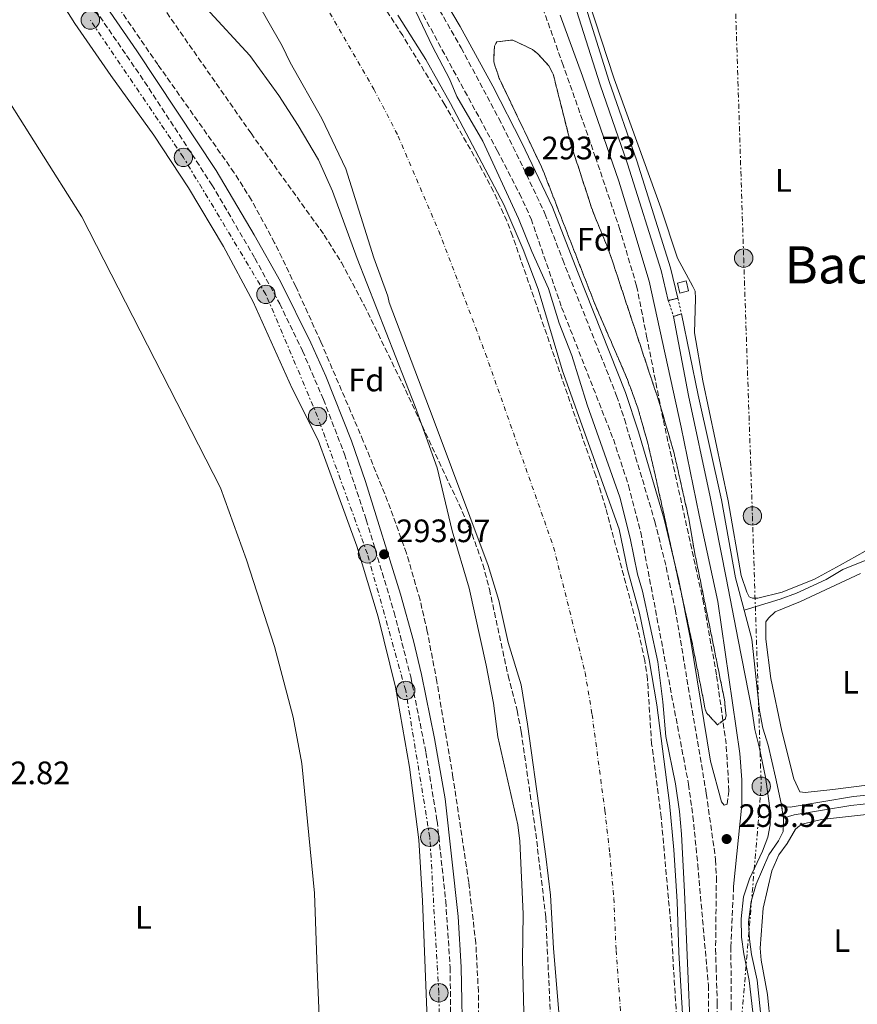
# Model space of a CAD drawing. Units: metres. Extents: x 597702 to 601179, y 4694417 to 4696778.
# Drawn here: x 599144 to 599403, y 4694737 to 4695042 of the extents above; entities that cross this region are included whole.
import ezdxf
from ezdxf.enums import TextEntityAlignment as Align

# ---------------------------------------------------------------- set-up
doc = ezdxf.new("R2010")
doc.units = ezdxf.units.M
doc.header["$MEASUREMENT"] = 0
for name, pattern in [('DGN Style 1', [1.045693079995523, 0.001739921930109024, -1.043953158065414]), ('DGN Style 2', [1.7399219301090239, 1.043953158065414, -0.6959687720436097]), ('DGN Style 3', [2.435890702152634, 1.739921930109024, -0.6959687720436097]), ('DGN Style 4', [2.7856150101045474, 1.391937544087219, -0.6959687720436097, 0.001739921930109024, -0.6959687720436097]), ('DGN Style 5', [1.217945351076317, 0.5219765790327072, -0.6959687720436097]), ('DGN Style 7', [3.4798438602180486, 1.565929737098122, -0.6959687720436097, 0.5219765790327072, -0.6959687720436097])]:
    doc.linetypes.add(name, pattern=pattern)
for name, color, linetype, lineweight in [('Acequia sin especificar', 4, 'Continuous', 0), ('Camino', 7, 'DGN Style 3', 0), ('Canal sin especificar', 4, 'Continuous', 13), ('Canal sin especificar no visto', 4, 'DGN Style 1', 13), ('Caseta-cabaña', 1, 'Continuous', 0), ('Cauce permanente', 151, 'Continuous', 13), ('Cauce permanente (área)', 142, 'Continuous', 13), ('Charca', 142, 'Continuous', 0), ('Cierre de canal-acequia', 4, 'DGN Style 5', 13), ('Cota de punto acotado terreno', 7, 'Continuous', 0), ('Curva de nivel directora no vista', 30, 'DGN Style 5', 30), ('Curva de nivel intermedia', 30, 'Continuous', 0), ('Eje cauce permanente (área)', 70, 'DGN Style 4', 0), ('Etiqueta de uso rústico', 92, 'Continuous', 0), ('Etiqueta de zona arbolada', 92, 'Continuous', 0), ('Línea de cambio de uso (parcela vista)', 92, 'Continuous', 0), ('Línea eléctrica', 6, 'DGN Style 7', 0), ('Margen derecho', 7, 'Continuous', 0), ('Pontón-alcantarilla (pasos de agua)', 1, 'DGN Style 2', 0), ('Poste tendido eléctrico', 7, 'Continuous', 0), ('Punto acotado terreno (símbolo)', 7, 'Continuous', 0), ('Texto de Área (paraje) menor', 7, 'Continuous', 0), ('Zona arbolada', 92, 'DGN Style 3', 0)]:
    doc.layers.add(name, color=color, linetype=linetype, lineweight=lineweight)
doc.styles.add('Style-Arial', font='arial.ttf')

# ---------------------------------------------------------------- blocks, each defined once
blk = doc.blocks.new('5PATER')
at = {"layer": 'Charca', "linetype": 'Continuous', "lineweight": 0}
h = blk.add_hatch(color=51, dxfattribs=at)
edge = h.paths.add_edge_path()
edge.add_ellipse((0, 0), major_axis=(-0.1095731443231308, -0.1110710700762829), ratio=0.9994222409660317, start_angle=0, end_angle=360)
blk = doc.blocks.new('5PELE')
at = {"layer": 'Curva de nivel directora no vista', "linetype": 'Continuous', "lineweight": 0}
h = blk.add_hatch(color=9, dxfattribs=at)
edge = h.paths.add_edge_path()
edge.add_arc((-2.000000476837158e-05, 0), 0.2850000000000001, 0, 360)
at = {"layer": 'Curva de nivel directora no vista', "color": 252, "linetype": 'Continuous', "lineweight": 0}
blk.add_circle((-2.000000476837158e-05, 0), 0.2850000000000001, dxfattribs=at)

msp = doc.modelspace()

# ---------------------------------------------------------------- linework, layer by layer
at = {"layer": 'Acequia sin especificar', "color": 4, "linetype": 'Continuous', "lineweight": 0}
msp.add_polyline3d([(599368.4100000003, 4694859.220000001, 293.7299999999959), (599379.5499999998, 4694862.57, 293.7299999999959), (599384.5800000001, 4694864.470000001, 293.7299999999959), (599393.79, 4694868.710000001, 293.7299999999959), (599398.9699999997, 4694871.76, 293.7299999999959), (599406.3300000001, 4694874.710000001, 293.5200000000041), (599412.75, 4694879.57, 293.7299999999959), (599420.2800000003, 4694885.980000001, 293.7299999999959), (599421.5700000003, 4694886.609999999, 293.7299999999959), (599424.6699999999, 4694887.039999999, 293.7299999999959), (599428.3700000001, 4694888.27, 293.7299999999959), (599434.3899999997, 4694892.810000001, 293.5200000000041), (599437.4199999999, 4694894.560000001, 293.5200000000041), (599442.1500000004, 4694896.34, 293.5200000000041), (599446.1500000004, 4694898.289999999, 293.5200000000041), (599451.0700000003, 4694901.5, 293.5200000000041), (599459.0499999998, 4694905.9, 293.5200000000041), (599463.6900000004, 4694907.730000001, 293.5200000000041), (599486.9500000002, 4694914.66, 293.3099999999977), (599505.3700000001, 4694917.109999999, 293.3099999999977), (599512.1799999997, 4694918.65, 293.3099999999977), (599515.25, 4694919.02, 293.3099999999977), (599521.5999999996, 4694919.449999999, 293.3099999999977)], dxfattribs=at)
at = {"layer": 'Camino', "color": 7, "linetype": 'DGN Style 3', "lineweight": 0}
for points in [[(599166.4599999995, 4695046.690000001, 294.5099999999948), (599183.0500000011, 4695022.550000002, 294.1000000000059), (599203.8500000017, 4694990.690000001, 294.1000000000059), (599217.1800000002, 4694967.980000002, 294.1000000000059), (599224.8400000001, 4694953.870000001, 294.1000000000059), (599231.8599999985, 4694939.36, 294.1000000000059), (599238.3200000004, 4694924.34, 294.0899999999965), (599244.8799999985, 4694907.38, 293.9700000000012), (599251.5799999973, 4694887.110000002, 293.9100000000035), (599260.2199999985, 4694858.500000001, 294.1000000000059), (599265.3399999993, 4694838.54, 294.1000000000059), (599270.050000001, 4694815.16, 294.0899999999965), (599273.4899999987, 4694794.030000002, 293.979999999996), (599276.1799999999, 4694769.180000001, 294.1000000000059), (599277.5100000021, 4694748.690000003, 294.1000000000059), (599277.9600000014, 4694712.940000001, 294.0899999999965)], [(599273.0399999995, 4695046.780000002, 293.7299999999959), (599280.9600000009, 4695032.970000001, 293.7299999999959), (599292.5899999985, 4695011.190000002, 293.9400000000023), (599300.1299999978, 4694996.050000002, 293.7299999999959), (599306.8199999998, 4694981.809999999, 293.7299999999959), (599312.3299999973, 4694967.500000001, 293.4999999999999), (599328.9999999995, 4694925.480000002, 293.7299999999959), (599331.409999999, 4694918.220000001, 293.5200000000042), (599340.8399999993, 4694886.57, 293.6300000000047), (599344.3199999994, 4694872.530000002, 293.5200000000042), (599347.1099999989, 4694859.469999999, 293.5200000000042), (599356.7399999981, 4694802.460000004, 293.5200000000042), (599359.6200000015, 4694782.000000002, 293.5200000000042), (599359.8599999984, 4694776.640000002, 293.5200000000042), (599359.6000000014, 4694754.399999999, 293.5200000000042), (599359.769999999, 4694748.870000003, 293.449999999997), (599360.1299999988, 4694737.680000001, 293.3099999999976), (599360.1700000013, 4694717.100000003, 293.100000000006)], [(599363.1700000009, 4694799.210000004, 293.5200000000042), (599363.7499999999, 4694803.239999998, 293.5200000000042), (599362.8700000015, 4694817.82, 293.5200000000042), (599359.8799999985, 4694839.220000001, 293.5099999999948), (599355.8999999977, 4694861.420000002, 293.5200000000042), (599343.3700000016, 4694918.250000002, 293.9299999999931), (599338.3899999994, 4694943.359999999, 293.6699999999983), (599335.1799999997, 4694959.440000001, 293.5200000000042), (599330.0199999987, 4694976.870000001, 293.5200000000042), (599322.4699999985, 4694999.16, 293.9700000000012), (599312.4899999984, 4695027.65, 293.8600000000006), (599306.2299999997, 4695045.16, 293.8999999999942)], [(599365.1900000017, 4694773.760000003, 293.5200000000042), (599364.3299999988, 4694755.140000002, 293.5200000000042), (599364.4600000007, 4694737.309999999, 293.3099999999976), (599364.4899999974, 4694718.050000001, 293.100000000006), (599364.3099999987, 4694701.050000003, 293.3099999999976), (599363.6999999986, 4694690.460000002, 293.3099999999976), (599361.8399999988, 4694674.84, 293.3099999999976), (599358.819999999, 4694653.04, 293.3099999999976), (599357.0699999989, 4694642.020000001, 293.1600000000035)]]:
    msp.add_polyline3d(points, dxfattribs=at)
at = {"layer": 'Canal sin especificar', "color": 4, "linetype": 'Continuous', "lineweight": 13, "extrusion": (0.01901827384849364, 0.006020340243857903, 0.999801010583192), "elevation": 39957.46740483497, "flags": 128}
msp.add_lwpolyline([(4295301.585811455, -1987906.562934538), (4295262.699142276, -1987916.020086937), (4295256.477370545, -1987916.58879404), (4295232.318090465, -1987916.598064274), (4295206.401713763, -1987917.320152289), (4295171.712920464, -1987917.25836379), (4295162.075675115, -1987916.58879404)], dxfattribs=at)
at = {"layer": 'Canal sin especificar', "color": 4, "linetype": 'Continuous', "lineweight": 13, "flags": 128}
for points, elevation in [([(599349.0499999998, 4694950.810000001), (599354.2699999996, 4694925.619999999), (599361.4600000001, 4694893.26), (599365.7599999999, 4694869.140000001), (599368.4100000003, 4694859.220000001)], 293.7299999999959), ([(599409.04, 4694799.600000001), (599401.4000000004, 4694798.789999999), (599383.9100000003, 4694795.91), (599382.1100000005, 4694795.439999999), (599380.5999999996, 4694794.779999999), (599379.9199999999, 4694799.439999999), (599381.5099999999, 4694798.430000001), (599382.6699999999, 4694798.279999999), (599402.2400000002, 4694801.529999999), (599409.4000000004, 4694802.32)], 293.4600000000062), ([(599379.9199999999, 4694799.439999999), (599381.5099999999, 4694798.430000001), (599382.6699999999, 4694798.279999999), (599402.2400000002, 4694801.529999999), (599409.4000000004, 4694802.32)], 293.4600000000064), ([(599380.5999999996, 4694794.779999999), (599382.1100000005, 4694795.439999999), (599383.9100000003, 4694795.91), (599401.4000000004, 4694798.789999999), (599409.04, 4694799.600000001), (599415.2199999997, 4694799.92), (599421.0300000003, 4694800.01), (599437.4000000004, 4694799.039999999), (599441.0800000001, 4694798.24), (599447.54, 4694796.08), (599456.4299999997, 4694792.27), (599460.3499999996, 4694791.480000001), (599467.2199999997, 4694791.869999999), (599484.3099999996, 4694794.75), (599487.8799999999, 4694795.060000001), (599496.7999999998, 4694794.600000001), (599501.4500000002, 4694793.77), (599510.5, 4694791.630000001), (599514.4699999997, 4694788.140000001), (599515.1200000001, 4694785.779999999)], 293.4600000000065)]:
    msp.add_lwpolyline(points, dxfattribs=dict(at, elevation=elevation))
at = {"layer": 'Canal sin especificar', "color": 4, "linetype": 'Continuous', "lineweight": 13}
msp.add_polyline3d([(599347.9400000004, 4694955.609999999, 293.7299999999959), (599344.9900000002, 4694954.9, 293.7299999999959), (599342.75, 4694964.189999999, 293.7299999999959), (599332.3799999999, 4694997.140000001, 293.7299999999959), (599323.8700000001, 4695021.619999999, 293.7299999999959), (599316.5999999996, 4695044.560000001, 293.7299999999959), (599314.3200000003, 4695049.980000001, 293.7299999999959), (599292.8200000003, 4695085.189999999, 293.9400000000023), (599287.3300000001, 4695093.4, 293.9400000000023), (599277.2199999997, 4695111.630000001, 293.9400000000023), (599276.1299999999, 4695113.680000001, 293.9400000000023), (599278.8200000003, 4695115.470000001, 293.9400000000023), (599280.2000000002, 4695114.060000001, 293.9400000000023), (599289.9100000003, 4695095.449999999, 293.9400000000023), (599295.3700000001, 4695087.09, 293.9400000000023), (599296.2800000003, 4695085.59, 293.929999999993), (599317.0300000003, 4695051.369999999, 293.7299999999959), (599319.4500000002, 4695045.609999999, 293.7299999999959), (599326.75, 4695022.58, 293.7299999999959), (599335.2599999999, 4694998.09, 293.7299999999959), (599345.6699999999, 4694965, 293.7299999999959)], close=True, dxfattribs=at)
for points in [[(599276.1299999999, 4695113.680000001, 293.9400000000023), (599277.2199999997, 4695111.630000001, 293.9400000000023), (599287.3300000001, 4695093.4, 293.9400000000023), (599292.8200000003, 4695085.189999999, 293.9400000000023), (599314.3200000003, 4695049.980000001, 293.7299999999959), (599316.5999999996, 4695044.560000001, 293.7299999999959), (599323.8700000001, 4695021.619999999, 293.7299999999959), (599332.3799999999, 4694997.140000001, 293.7299999999959), (599342.75, 4694964.189999999, 293.7299999999959), (599344.9900000002, 4694954.9, 293.7299999999959)], [(599371.4400000004, 4694732.279999999, 293.5200000000041), (599370.0199999996, 4694744.689999999, 293.5200000000041), (599368.3700000001, 4694752.970000001, 293.5200000000041), (599367.6399999997, 4694758.050000001, 293.5200000000041), (599367.5, 4694763.76, 293.5200000000041), (599368.2800000003, 4694770.550000001, 293.5200000000041), (599370.0700000003, 4694776.109999999, 293.5200000000041), (599374.0999999996, 4694784.699999999, 293.5200000000041), (599375.79, 4694788.970000001, 293.5200000000041), (599376.4800000006, 4694792.83, 293.5200000000041), (599376.54, 4694796.539999999, 293.5200000000041), (599375.0499999998, 4694807.59, 293.3099999999977), (599373.0700000003, 4694816.970000001, 293.5200000000041), (599371.7699999996, 4694822.27, 293.7299999999959), (599370.9199999999, 4694827.939999999, 293.7299999999959), (599366.5700000003, 4694849.99, 293.7299999999959), (599362.8300000001, 4694869.16, 293.7299999999959), (599357.9800000006, 4694894.24, 293.7299999999959), (599351.2300000006, 4694925.51, 293.7299999999959), (599346.6100000005, 4694949.99, 293.7299999999959), (599349.0499999998, 4694950.810000001, 293.7299999999959), (599354.2699999996, 4694925.619999999, 293.7299999999959), (599361.4600000001, 4694893.26, 293.7299999999959), (599365.7599999999, 4694869.140000001, 293.7299999999959), (599368.4100000003, 4694859.220000001, 293.7299999999959), (599370.8300000001, 4694850.180000001, 293.7299999999959), (599373.2000000002, 4694828.16, 293.7299999999959), (599374.2599999999, 4694822.710000001, 293.7299999999959), (599375.8399999999, 4694817.449999999, 293.5200000000041), (599378.1799999997, 4694807.52, 293.3099999999977), (599379.9199999999, 4694799.439999999, 293.4600000000065), (599380.5999999996, 4694794.779999999, 293.4600000000065), (599380.4900000002, 4694790.77, 293.5200000000041), (599379.0899999999, 4694787.84, 293.5200000000041), (599376.1100000005, 4694783.57, 293.5200000000041), (599372.1500000004, 4694774.449999999, 293.5200000000041), (599370.5800000001, 4694769.17, 293.5200000000041), (599369.8099999996, 4694762.720000001, 293.5200000000041), (599370.0599999996, 4694757.5, 293.5200000000041), (599370.7100000001, 4694752.720000001, 293.5200000000041), (599372.4900000002, 4694744.779999999, 293.5200000000041), (599373.8499999996, 4694731.970000001, 293.5200000000041)], [(599346.6100000005, 4694949.99, 293.7299999999959), (599351.2300000006, 4694925.51, 293.7299999999959), (599357.9800000006, 4694894.24, 293.7299999999959), (599362.8300000001, 4694869.16, 293.7299999999959), (599366.5700000003, 4694849.99, 293.7299999999959), (599370.9199999999, 4694827.939999999, 293.7299999999959), (599371.7699999996, 4694822.27, 293.7299999999959), (599373.0700000003, 4694816.970000001, 293.5200000000041), (599375.0499999998, 4694807.59, 293.3099999999977), (599376.54, 4694796.539999999, 293.5200000000041), (599376.4800000006, 4694792.83, 293.5200000000041), (599375.79, 4694788.970000001, 293.5200000000041), (599374.0999999996, 4694784.699999999, 293.5200000000041), (599370.0700000003, 4694776.109999999, 293.5200000000041), (599368.2800000003, 4694770.550000001, 293.5200000000041), (599367.5, 4694763.76, 293.5200000000041), (599367.6399999997, 4694758.050000001, 293.5200000000041), (599368.3700000001, 4694752.970000001, 293.5200000000041), (599370.0199999996, 4694744.689999999, 293.5200000000041), (599371.4400000004, 4694732.279999999, 293.5200000000041)], [(599368.4100000003, 4694859.220000001, 293.7299999999959), (599370.8300000001, 4694850.180000001, 293.7299999999959), (599373.2000000002, 4694828.16, 293.7299999999959), (599374.2599999999, 4694822.710000001, 293.7299999999959), (599375.8399999999, 4694817.449999999, 293.5200000000041), (599378.1799999997, 4694807.52, 293.3099999999977), (599379.9199999999, 4694799.439999999, 293.4600000000065)], [(599373.8499999996, 4694731.970000001, 293.5200000000041), (599372.4900000002, 4694744.779999999, 293.5200000000041), (599370.7100000001, 4694752.720000001, 293.5200000000041), (599370.0599999996, 4694757.5, 293.5200000000041), (599369.8099999996, 4694762.720000001, 293.5200000000041), (599370.5800000001, 4694769.17, 293.5200000000041), (599372.1500000004, 4694774.449999999, 293.5200000000041), (599376.1100000005, 4694783.57, 293.5200000000041), (599379.0899999999, 4694787.84, 293.5200000000041), (599380.4900000002, 4694790.77, 293.5200000000041), (599380.5999999996, 4694794.779999999, 293.4600000000065)]]:
    msp.add_polyline3d(points, dxfattribs=at)
at = {"layer": 'Canal sin especificar no visto', "color": 4, "linetype": 'DGN Style 1', "lineweight": 13, "elevation": 293.7299999999959, "flags": 128}
msp.add_lwpolyline([(599349.0499999998, 4694950.810000001), (599346.6100000005, 4694949.99), (599344.9900000002, 4694954.9), (599347.9400000004, 4694955.609999999), (599349.0499999998, 4694950.810000001)], close=True, dxfattribs=at)
at = {"layer": 'Canal sin especificar no visto', "color": 4, "linetype": 'DGN Style 5', "lineweight": 0, "elevation": 293.7299999999959, "flags": 128}
for points in [[(599347.9400000004, 4694955.609999999), (599349.0499999998, 4694950.810000001)], [(599344.9900000002, 4694954.9), (599346.6100000005, 4694949.99)]]:
    msp.add_lwpolyline(points, dxfattribs=at)
at = {"layer": 'Caseta-cabaña', "color": 1, "linetype": 'Continuous', "lineweight": 0, "extrusion": (0.08992366313413636, 0.0223358776365177, 0.9956981688135943), "elevation": 159056.4738221303, "flags": 128}
msp.add_lwpolyline([(4412021.247413894, -1706054.163314534), (4412021.240745553, -1706051.357239779), (4412024.434943417, -1706051.357239779), (4412024.441611758, -1706054.163314534), (4412021.247413894, -1706054.163314534)], close=True, dxfattribs=at)
msp.add_lwpolyline([(4412021.240745553, -1706051.357239779), (4412024.434943417, -1706051.357239779), (4412024.441611758, -1706054.163314534), (4412021.247413894, -1706054.163314534), (4412021.240745553, -1706051.357239779)], dxfattribs=at)
at = {"layer": 'Cauce permanente', "color": 151, "linetype": 'Continuous', "lineweight": 13}
for points in [[(599311.7599999999, 4694727.390000001, 288.2299999999959), (599309.4500000002, 4694754.66, 288.2299999999959), (599308.5899999999, 4694771.029999999, 288.2299999999959), (599307.0700000003, 4694783.050000001, 288.2299999999959), (599305.4199999999, 4694795.09, 288.2299999999959), (599301.4500000002, 4694823.939999999, 288.2299999999959), (599299.4900000002, 4694836.050000001, 288.2299999999959), (599295.4199999999, 4694849.220000001, 288.2299999999959), (599292.6200000001, 4694862.210000001, 288.2299999999959), (599289.2699999996, 4694873.039999999, 288.2299999999959), (599272.2300000006, 4694918.470000001, 288.2299999999959), (599258.7100000001, 4694954.34, 288.2299999999959), (599258.2400000002, 4694956.210000001, 288.2299999999959), (599253.9500000002, 4694968.060000001, 288.2299999999959), (599245.2599999999, 4694995.619999999, 288.2299999999959), (599237.8499999996, 4695011.140000001, 288.2299999999959), (599228.1100000005, 4695028.51, 288.2299999999959), (599225.6100000005, 4695033.689999999, 288.2299999999959), (599221.1600000003, 4695041.369999999, 288.2299999999959), (599217.9100000003, 4695047, 288.2299999999959)], [(599261.3899999997, 4695043.15, 288.2299999999959), (599270.0199999996, 4695029.390000001, 288.2299999999959), (599277.6699999999, 4695015.850000001, 288.2299999999959), (599294.1399999997, 4694984.58, 288.2299999999959), (599300.0700000003, 4694970.65, 288.2299999999959), (599304.7100000001, 4694958.430000001, 288.2299999999959), (599312.2999999998, 4694933.17, 288.2299999999959), (599329.7800000003, 4694884.199999999, 288.2299999999959), (599332.4100000003, 4694871.75, 288.2299999999959), (599336.04, 4694858.300000001, 288.2299999999959), (599339.0499999998, 4694843.789999999, 288.2299999999959), (599341.3899999997, 4694829.91, 288.2299999999959), (599345.3300000001, 4694799.470000001, 288.2299999999959), (599346.6900000004, 4694785.09, 288.2299999999959), (599347.7100000001, 4694769.08, 288.2299999999959), (599348.2199999997, 4694753.359999999, 288.2299999999959), (599349.7999999998, 4694727.529999999, 288.2299999999959)]]:
    msp.add_polyline3d(points, dxfattribs=at)
at = {"layer": 'Cauce permanente (área)', "color": 142, "linetype": 'Continuous', "lineweight": 13, "extrusion": (7.739502373760987e-05, -1.767212520211066e-06, 0.9999999970034437), "elevation": 326.313115215717, "flags": 128}
msp.add_lwpolyline([(598865.9058965098, 4695358.760583995), (598885.8058964505, 4695341.420583997), (598906.8758963877, 4695323.950583999), (598926.6858963281, 4695309.890584004), (598949.7558962592, 4695293.400584006), (598974.0658961859, 4695277.450584008), (598997.4958961154, 4695263.070584012), (599018.9558960522, 4695249.720584017), (599041.6558959835, 4695234.48058402), (599062.1158959221, 4695218.080584022), (599077.5058981985, 4695206.03058397), (599097.1358981396, 4695188.260583973), (599108.9558981045, 4695176.400583975), (599121.6358980662, 4695166.190583976), (599126.385898052, 4695161.650583977), (599138.4458980154, 4695145.530583979), (599154.6158979669, 4695124.300583983), (599169.5158979227, 4695104.750583984), (599195.6558978441, 4695081.940583987), (599217.885897778, 4695047.00058399), (599221.1358977682, 4695041.37058399), (599225.5858977551, 4695033.690583991), (599228.0858977477, 4695028.510583991), (599237.8258977177, 4695011.140583994), (599245.2358976956, 4694995.620583993), (599253.92589767, 4694968.060583996), (599258.2158976572, 4694956.210583997), (599258.6858976556, 4694954.340583996), (599272.2058976155, 4694918.470583999), (599289.2458975635, 4694873.040583999), (599292.5958975541, 4694862.210584002), (599295.3958975455, 4694849.220584001), (599299.4658975337, 4694836.050584002), (599301.4258975277, 4694823.940584001), (599305.3958975156, 4694795.090584002), (599307.0458975111, 4694783.050584003), (599308.565897506, 4694771.030584002), (599309.4258975039, 4694754.660584003), (599311.7358974965, 4694727.390584005), (599310.7558975, 4694712.270584002), (599309.4058975034, 4694701.650584003), (599305.675897515, 4694675.150584003), (599303.5858975215, 4694654.620584002), (599299.4758975335, 4694628.860584001), (599292.3258975544, 4694594.200584001), (599282.6658975842, 4694558.990583999), (599276.6258976022, 4694544.640583999), (599261.7758976461, 4694507.640583998), (599256.7858976609, 4694494.490583997), (599248.815897685, 4694476.600583995), (599240.6458977095, 4694456.790583993), (599234.3158977284, 4694442.490583993), (599232.5058977343, 4694438.110583993)], dxfattribs=at)
at = {"layer": 'Cauce permanente (área)', "color": 142, "linetype": 'Continuous', "lineweight": 13, "elevation": 288.2299999999956, "flags": 128}
msp.add_lwpolyline([(599261.3899999997, 4695043.15), (599270.0199999996, 4695029.390000001), (599277.6699999999, 4695015.850000001), (599294.1399999997, 4694984.58), (599300.0700000003, 4694970.65), (599304.7100000001, 4694958.430000001), (599312.2999999998, 4694933.17), (599329.7800000003, 4694884.199999999), (599332.4100000003, 4694871.75), (599336.04, 4694858.300000001), (599339.0499999998, 4694843.789999999), (599341.3899999997, 4694829.91), (599345.3300000001, 4694799.470000001), (599346.6900000004, 4694785.09), (599347.7100000001, 4694769.08), (599348.2199999997, 4694753.359999999), (599349.7999999998, 4694727.529999999)], dxfattribs=at)
at = {"layer": 'Cierre de canal-acequia', "color": 4, "linetype": 'DGN Style 5', "lineweight": 13, "elevation": 293.4600000000065, "flags": 128}
msp.add_lwpolyline([(599379.9199999999, 4694799.439999999), (599380.5999999996, 4694794.779999999)], dxfattribs=at)
at = {"layer": 'Curva de nivel intermedia', "color": 30, "linetype": 'Continuous', "lineweight": 0, "elevation": 290.0000000000001, "flags": 128}
for points in [[(599188.5499999997, 4695059.970000001), (599215.5400000017, 4695030.649999999), (599224.5300000015, 4695018.249999999), (599230.5199999998, 4695009.029999998), (599236.7800000004, 4694998.380000001), (599241.13, 4694988.74), (599248.7600000009, 4694967.929999999), (599266.7600000009, 4694922.099999998), (599273.4999999999, 4694903.180000001), (599278.1300000012, 4694883.699999998), (599283.3700000005, 4694866), (599288.7000000014, 4694842.199999999), (599290.9299999998, 4694830.46), (599292.2900000011, 4694820), (599298.4600000002, 4694792.829999999), (599299.0800000017, 4694787.769999999), (599300.1400000011, 4694765.350000001), (599299.9199999998, 4694751.17), (599300.3100000009, 4694734.949999998)], [(599266.8800000015, 4695044.28), (599272.0400000004, 4695033.42), (599277.3700000013, 4695023.470000001), (599279.5700000006, 4695017.970000001), (599287.5999999995, 4695004.21), (599298.6900000004, 4694980.289999999), (599302.7600000007, 4694970.019999999), (599307.990000001, 4694958.640000002), (599311.2800000012, 4694947.859999998), (599315.1200000013, 4694937.92), (599319.9, 4694922.689999999), (599330.0400000011, 4694894.09), (599333.1900000004, 4694881.439999998), (599335.5000000016, 4694870.329999999), (599337.0000000015, 4694865.029999999), (599341.7900000014, 4694843.239999998), (599343.3400000005, 4694830.810000001), (599344.2000000009, 4694820.17), (599347.2400000008, 4694805.48), (599348.4900000002, 4694796.930000001), (599349.1100000016, 4694789.939999999), (599349.9499999998, 4694772.150000001), (599352.7500000005, 4694705.999999999)]]:
    msp.add_lwpolyline(points, dxfattribs=at)
at = {"layer": 'Eje cauce permanente (área)', "color": 70, "linetype": 'DGN Style 4', "lineweight": 0}
msp.add_polyline3d([(599233.1100000005, 4695056.25, 288.2299999999959), (599253.9400000004, 4695020.27, 288.2299999999959), (599261.4600000001, 4695005.74, 288.2299999999959), (599274.0499999998, 4694976.32, 288.2299999999959), (599288.4699999997, 4694938.449999999, 288.2299999999959), (599309.5300000003, 4694878.619999999, 288.2299999999959), (599319.2699999996, 4694839.92, 288.2299999999959), (599321.4199999999, 4694826.930000001, 288.2299999999959), (599325.3700000001, 4694797.279999999, 288.2299999999959), (599326.8799999999, 4694784.07, 288.2299999999959), (599328.1500000004, 4694770.050000001, 288.2299999999959), (599328.8399999999, 4694754.01, 288.2299999999959), (599330.7800000003, 4694727.460000001, 288.2299999999959), (599330.2300000006, 4694710.57, 288.2299999999959), (599329.1900000004, 4694699.930000001, 288.2299999999959), (599325.6900000004, 4694671.24, 288.2299999999959), (599323.2300000006, 4694650.539999999, 288.2299999999959), (599318.6200000001, 4694624.619999999, 288.2299999999959), (599312.1100000005, 4694589.77, 288.2299999999959), (599300.9199999999, 4694552.49, 288.2299999999959), (599294.5300000003, 4694536.710000001, 288.2299999999959), (599280.8499999996, 4694500.550000001, 288.2299999999959), (599260.04, 4694448.84, 288.2299999999959), (599255.6699999999, 4694438.439999999, 288.2299999999959)], dxfattribs=at)
at = {"layer": 'Línea de cambio de uso (parcela vista)', "color": 92, "linetype": 'Continuous', "lineweight": 0}
for points in [[(599151.9000000004, 4695055.77, 293.4199999999983), (599161.4699999997, 4695040.58, 293.4199999999983), (599172.6299999999, 4695024.470000001, 293.4199999999983), (599185.9299999997, 4695006.060000001, 293.4199999999983), (599196.6399999997, 4694989.789999999, 293.4199999999983), (599207.4800000006, 4694971.619999999, 292.8999999999942), (599216.6600000003, 4694954.449999999, 292.8999999999942), (599228.6500000004, 4694927.66, 293.4199999999983), (599236.6799999997, 4694911.689999999, 293.4199999999983), (599242.3200000003, 4694896.480000001, 292.8999999999942), (599248.6500000004, 4694879.01, 292.8999999999942), (599255.2599999999, 4694857.109999999, 292.8999999999942), (599260.6200000001, 4694835.42, 292.8999999999942), (599264.9600000001, 4694810.65, 292.8999999999942), (599267.8399999999, 4694788.16, 292.8999999999942), (599269.0099999999, 4694769.300000001, 292.8999999999942), (599270.6500000004, 4694727.550000001, 292.8999999999942)], [(599440.7100000001, 4694902.289999999, 293.8899999999995), (599440.6200000001, 4694899.560000001, 293.8899999999995), (599438.7199999997, 4694897.34, 293.8899999999995), (599424.1699999999, 4694888.949999999, 293.8899999999995), (599420.1500000004, 4694887.76, 293.8899999999995), (599405.9000000004, 4694877.41, 293.8899999999995), (599398.1399999997, 4694873.100000001, 293.6199999999953), (599390.2100000001, 4694868.779999999, 293.8899999999995), (599380.2199999997, 4694864.720000001, 293.8899999999995), (599372.6699999999, 4694862.930000001, 293.8899999999995), (599371.0300000003, 4694862.880000001, 293.8899999999995), (599369.9800000006, 4694863.34, 293.8899999999995), (599369.2300000006, 4694864.74, 293.8899999999995), (599367.5, 4694869.869999999, 293.8899999999995), (599363.4800000006, 4694892.970000001, 293.8899999999995), (599355.6799999997, 4694930.08, 294.1499999999942), (599353.1200000001, 4694944.880000001, 294.1499999999942), (599353.4000000004, 4694955.550000001, 294.1499999999942), (599353.2599999999, 4694957.77, 294.1499999999942), (599352.5700000003, 4694959.24, 294.1499999999942), (599347.8200000003, 4694968.039999999, 294.1499999999942), (599342.6299999999, 4694983.529999999, 294.1499999999942), (599328.25, 4695023.470000001, 293.8899999999995), (599320.29, 4695047.619999999, 293.8899999999995)], [(599191.7100000001, 4694522.029999999, 292.3699999999953), (599193.0199999996, 4694525.27, 292.3699999999953), (599199.6399999997, 4694542.76, 292.3699999999953), (599207.5800000001, 4694563.600000001, 292.8999999999942), (599214.6900000004, 4694583.99, 292.8999999999942), (599220, 4694601.779999999, 292.3699999999953), (599224.6600000003, 4694617.970000001, 292.3699999999953), (599227.8200000003, 4694634.24, 292.3699999999953), (599232.9100000003, 4694663.480000001, 292.3699999999953), (599236.2999999998, 4694690.74, 292.3699999999953), (599237.3700000001, 4694709.980000001, 292.3699999999953), (599237.3399999999, 4694726.390000001, 292.3699999999953), (599236.4199999999, 4694748.350000001, 292.8999999999942), (599235.5599999996, 4694771.65, 292.8999999999942), (599231.7000000002, 4694811.800000001, 292.8999999999942), (599229.0199999996, 4694826.15, 292.8999999999942), (599223.1900000004, 4694847.91, 292.8999999999942), (599214.5599999996, 4694874.779999999, 292.8999999999942), (599206.54, 4694897.02, 292.8999999999942), (599163.6600000003, 4694980.75, 292.8999999999942), (599154.7599999999, 4694994.84, 293.4199999999983), (599131.3099999996, 4695031.890000001, 293.4199999999983)], [(599433.0999999996, 4694805.140000001, 294.2799999999988), (599426.4800000006, 4694805.890000001, 294.2799999999988), (599407.2199999997, 4694805.220000001, 294.2799999999988), (599395.8499999996, 4694803.789999999, 294.8000000000029), (599387.3099999996, 4694802.82, 294.8000000000029), (599385.6600000003, 4694803.07, 294.8000000000029), (599383.7800000003, 4694807.09, 294.8000000000029), (599380.1299999999, 4694821.75, 294.2799999999988), (599376.6500000004, 4694838.01, 294.2799999999988), (599375.0999999996, 4694850.24, 294.2799999999988), (599375.1900000004, 4694855.529999999, 294.2799999999988), (599375.9199999999, 4694856.689999999, 294.2799999999988), (599378.0599999996, 4694858.630000001, 294.2799999999988), (599385.9000000004, 4694861.82, 294.2799999999988), (599404.4299999997, 4694870.550000001, 294.5399999999936)], [(599427.79, 4694797.09, 293.929999999993), (599421.5099999999, 4694796.92, 294.2299999999959), (599412.7999999998, 4694796.779999999, 294.2299999999959), (599392.3700000001, 4694794.439999999, 294.2299999999959), (599386.75, 4694793.15, 294.2299999999959), (599385.54, 4694792.550000001, 294.2299999999959), (599384.3200000003, 4694791.51, 294.2299999999959), (599381.7199999997, 4694787.039999999, 294.2299999999959), (599379.2100000001, 4694783.59, 294.2299999999959), (599377, 4694778.630000001, 294.2299999999959), (599374.3099999996, 4694767.100000001, 294.2299999999959), (599373.3799999999, 4694754.699999999, 294.2299999999959), (599373.6900000004, 4694751.01, 294.2299999999959), (599375.6500000004, 4694740.369999999, 293.9700000000012), (599376.5800000001, 4694730.92, 294.2299999999959), (599376.3700000001, 4694720.350000001, 294.3300000000018)]]:
    msp.add_polyline3d(points, dxfattribs=at)
at = {"layer": 'Línea eléctrica', "color": 6, "linetype": 'DGN Style 7', "lineweight": 0}
for points in [[(599314.1600000006, 4695202.069999999, 294.570000000007), (599362.2999999997, 4695137.2, 294.4199999999983), (599365.1700000019, 4695064.420000004, 294.4600000000065), (599368.2899999999, 4694968.010000003, 294.0899999999965), (599370.9999999991, 4694888.309999999, 293.8399999999965), (599373.7199999993, 4694804.719999999, 294.2700000000041), (599367.7199999979, 4694733.79, 293.5399999999936), (599360.9600000008, 4694654.000000001, 293.320000000007), (599353.6499999996, 4694572.54, 293.4900000000052), (599322.660000001, 4694476.629999998, 293.3899999999995), (599310.4400000012, 4694439.219999998, 293.3399999999965)], [(599200.0100000021, 4694437.649999999, 293.2899999999936), (599202.4300000007, 4694444.260000003, 293.1199999999953), (599220.8299999984, 4694494.38, 293.3099999999977), (599239.0599999985, 4694543.809999999, 293.2400000000052), (599256.2399999981, 4694592.800000002, 293.2700000000041), (599264.8500000024, 4694637.059999999, 292.9400000000023), (599274.589999999, 4694696.179999999, 293.429999999993), (599274.0399999992, 4694740.890000002, 293.5099999999948), (599271.2399999984, 4694788.989999998, 293.5099999999948), (599263.7800000019, 4694834.390000002, 293.5599999999977), (599251.940000002, 4694876.609999999, 293.4100000000035), (599236.5300000005, 4694919.070000002, 293.7200000000012), (599220.5599999981, 4694956.79, 293.6900000000023), (599195.0599999991, 4694999.16, 293.820000000007), (599166.2699999998, 4695041.600000001, 294.0299999999988)]]:
    msp.add_polyline3d(points, dxfattribs=at)
at = {"layer": 'Margen derecho', "color": 7, "linetype": 'Continuous', "lineweight": 0}
for points in [[(599363.1700000009, 4694799.210000004, 293.5200000000042), (599362.2199999987, 4694798.940000002, 293.5200000000042), (599361.4299999997, 4694799.940000001, 293.5200000000042), (599358.0599999991, 4694812.520000001, 293.5200000000042), (599351.8200000006, 4694850.180000002, 293.5200000000042), (599348.2899999992, 4694868.309999999, 293.5200000000042), (599343.6900000013, 4694887.350000002, 293.6300000000047), (599335.7199999985, 4694914.330000003, 293.5099999999948), (599331.7699999989, 4694926.489999998, 293.7299999999959), (599316.9099999993, 4694963.920000004, 293.4700000000013), (599309.199999998, 4694983.780000002, 293.7299999999959), (599299.6999999986, 4695003.61, 293.8200000000071), (599290.6799999995, 4695021.210000001, 293.8600000000006), (599280.600000001, 4695039.640000002, 293.7299999999959), (599267.6399999993, 4695061.54, 293.7299999999959)], [(599168.2399999986, 4695050.13, 294.5200000000042), (599180.6399999993, 4695032.140000001, 294.1000000000059), (599205.129999998, 4694995.09, 294.1000000000059), (599216.9799999989, 4694975.180000002, 294.1000000000059), (599225.0500000002, 4694960.830000003, 294.1000000000059), (599234.4800000003, 4694941.830000003, 294.1000000000059), (599239.0399999979, 4694931.530000003, 294.1000000000059), (599246.9899999985, 4694911.57, 293.9900000000052), (599251.3700000016, 4694898.989999998, 293.8699999999953), (599262.1400000007, 4694864.16, 294.1000000000059), (599266.1499999984, 4694849.710000002, 294.1000000000059), (599268.6700000019, 4694839.280000002, 294.1000000000059), (599272.6900000008, 4694819.56, 294.1000000000059), (599275.9600000009, 4694800.870000001, 293.9700000000012), (599279.9999999999, 4694764.489999999, 294.1000000000059), (599280.9200000007, 4694748.82, 294.1000000000059), (599281.4299999981, 4694722.830000003, 294.1000000000059)], [(599365.1900000017, 4694773.760000003, 293.5200000000042), (599367.7300000007, 4694799, 293.9900000000052), (599367.7399999974, 4694806.730000001, 293.9400000000023), (599367.1400000006, 4694814.850000001, 293.5200000000042), (599360.3099999977, 4694861.84, 293.5200000000042), (599354.5599999988, 4694888.590000001, 293.5399999999937), (599348.9200000018, 4694915.79, 293.9400000000023), (599339.030000001, 4694960.86, 293.5200000000042), (599334.0399999976, 4694977.649999999, 293.5200000000042), (599329.6999999991, 4694991.760000002, 293.9400000000023), (599318.4499999994, 4695024.309999999, 293.9400000000023), (599311.5399999983, 4695043.13, 293.8000000000028)]]:
    msp.add_polyline3d(points, dxfattribs=at)
at = {"layer": 'Pontón-alcantarilla (pasos de agua)', "color": 1, "linetype": 'DGN Style 2', "lineweight": 0, "elevation": 293.7299999999959, "flags": 128}
for points in [[(599347.9400000004, 4694955.609999999), (599344.9900000002, 4694954.9)], [(599346.6100000005, 4694949.99), (599349.0499999998, 4694950.810000001)]]:
    msp.add_lwpolyline(points, dxfattribs=at)
at = {"layer": 'Zona arbolada', "color": 92, "linetype": 'DGN Style 3', "lineweight": 0, "elevation": 297.8999999999941, "flags": 128}
msp.add_lwpolyline([(599362.6500000004, 4694825.560000001), (599360.1900000004, 4694823.720000001), (599356.8200000003, 4694827.439999999), (599356.4000000004, 4694828.59), (599352.1500000004, 4694850.119999999), (599340.8099999996, 4694901.51), (599338.5099999999, 4694911.24), (599335.5700000003, 4694921.67), (599332.1100000005, 4694931.060000001), (599322.3200000003, 4694953.689999999), (599306, 4694995.76), (599292.7199999997, 4695023.539999999), (599291, 4695028.699999999), (599291.2599999999, 4695033.57), (599291.9400000004, 4695034.880000001), (599296.9000000004, 4695035.430000001), (599303.0199999996, 4695032.460000001), (599304.6200000001, 4695031.199999999), (599308.0800000001, 4695027.439999999), (599309.3899999997, 4695024.880000001), (599314.8700000001, 4695003.220000001), (599321.6299999999, 4694982.480000001), (599326.5199999996, 4694970.560000001), (599328.1200000001, 4694965.82), (599342.5899999999, 4694922.140000001), (599346.7800000003, 4694907.74), (599351.1699999999, 4694888.210000001), (599352.79, 4694878.74), (599362.3499999996, 4694831.49), (599362.8600000005, 4694826.5), (599362.6500000004, 4694825.560000001)], close=True, dxfattribs=at)
msp.add_lwpolyline([(599360.1900000004, 4694823.720000001), (599356.8200000003, 4694827.439999999), (599356.4000000004, 4694828.59), (599352.1500000004, 4694850.119999999), (599340.8099999996, 4694901.51), (599338.5099999999, 4694911.24), (599335.5700000003, 4694921.67), (599332.1100000005, 4694931.060000001), (599322.3200000003, 4694953.689999999), (599306, 4694995.76), (599292.7199999997, 4695023.539999999), (599291, 4695028.699999999), (599291.2599999999, 4695033.57), (599291.9400000004, 4695034.880000001), (599296.9000000004, 4695035.430000001), (599303.0199999996, 4695032.460000001), (599304.6200000001, 4695031.199999999), (599308.0800000001, 4695027.439999999), (599309.3899999997, 4695024.880000001), (599314.8700000001, 4695003.220000001), (599321.6299999999, 4694982.480000001), (599326.5199999996, 4694970.560000001), (599328.1200000001, 4694965.82), (599342.5899999999, 4694922.140000001), (599346.7800000003, 4694907.74), (599351.1699999999, 4694888.210000001), (599352.79, 4694878.74), (599362.3499999996, 4694831.49), (599362.8600000005, 4694826.5), (599362.6500000004, 4694825.560000001), (599360.1900000004, 4694823.720000001)], dxfattribs=at)
at = {"layer": 'Zona arbolada', "color": 92, "linetype": 'DGN Style 3', "lineweight": 0}
for points in [[(599286.4800000006, 4694726.359999999, 296.2200000000012), (599286.2599999999, 4694741.24, 296.2200000000012), (599285.4699999997, 4694756.220000001, 296.2200000000012), (599283.2599999999, 4694775.07, 296.2200000000012), (599278.4100000003, 4694807.5, 296.3800000000047), (599273.4400000004, 4694837.08, 297.2700000000041), (599270.4600000001, 4694852.619999999, 297.2700000000041), (599268.2100000001, 4694862.369999999, 297.2700000000041), (599264.0499999998, 4694876.800000001, 297.2700000000041), (599258.2000000002, 4694892.930000001, 297.2700000000041), (599250.6799999997, 4694911.439999999, 297.2700000000041), (599237.5199999996, 4694942.17, 297.2700000000041), (599229.7800000003, 4694959.26, 297.2299999999959), (599223.25, 4694972.789999999, 296.8399999999965), (599216.0800000001, 4694985.970000001, 296.3699999999953), (599210.75, 4694994.430000001, 296.2200000000012), (599187.1699999999, 4695027.82, 296.2200000000012), (599146.5099999999, 4695086.84, 296.2200000000012)], [(599286.4800000006, 4694726.359999999, 296.2200000000012), (599286.2599999999, 4694741.24, 296.2200000000012), (599285.4699999997, 4694756.220000001, 296.2200000000012), (599283.2599999999, 4694775.07, 296.2200000000012), (599278.4100000003, 4694807.5, 296.3800000000047), (599273.4400000004, 4694837.08, 297.2700000000041), (599270.4600000001, 4694852.619999999, 297.2700000000041), (599268.2100000001, 4694862.369999999, 297.2700000000041), (599264.0499999998, 4694876.800000001, 297.2700000000041), (599258.2000000002, 4694892.930000001, 297.2700000000041), (599250.6799999997, 4694911.439999999, 297.2700000000041), (599237.5199999996, 4694942.17, 297.2700000000041), (599229.7800000003, 4694959.26, 297.2299999999959), (599223.25, 4694972.789999999, 296.8399999999965), (599216.0800000001, 4694985.970000001, 296.3699999999953), (599210.75, 4694994.430000001, 296.2200000000012), (599187.1699999999, 4695027.82, 296.2200000000012), (599146.5099999999, 4695086.84, 296.2200000000012)], [(599180.1100000005, 4695057.9, 295.1699999999983), (599215.9600000001, 4695006.600000001, 295.1699999999983), (599238.5899999999, 4694975.15, 295.1699999999983), (599243.8899999997, 4694966.67, 295.1699999999983), (599250.9600000001, 4694953.430000001, 295.1699999999983), (599263.7300000006, 4694927.26, 295.1699999999983), (599280.2999999998, 4694891.869999999, 295.1699999999983), (599284.29, 4694882.689999999, 295.1699999999983), (599287.6799999997, 4694873.289999999, 295.1699999999983), (599289.6799999997, 4694865.66, 295.1699999999983), (599295.4299999997, 4694838.939999999, 295.1699999999983), (599298.2599999999, 4694828.140000001, 295.1699999999983), (599299.5, 4694821.560000001, 295.1699999999983), (599304.0099999999, 4694790.210000001, 295.1699999999983), (599307.1200000001, 4694764.230000001, 295.1699999999983), (599309.2599999999, 4694718.680000001, 295.1699999999983)], [(599180.1100000005, 4695057.9, 295.1699999999983), (599215.9600000001, 4695006.600000001, 295.1699999999983), (599238.5899999999, 4694975.15, 295.1699999999983), (599243.8899999997, 4694966.67, 295.1699999999983), (599250.9600000001, 4694953.430000001, 295.1699999999983), (599263.7300000006, 4694927.26, 295.1699999999983), (599280.2999999998, 4694891.869999999, 295.1699999999983), (599284.29, 4694882.689999999, 295.1699999999983), (599287.6799999997, 4694873.289999999, 295.1699999999983), (599289.6799999997, 4694865.66, 295.1699999999983), (599295.4299999997, 4694838.939999999, 295.1699999999983), (599298.2599999999, 4694828.140000001, 295.1699999999983), (599299.5, 4694821.560000001, 295.1699999999983), (599304.0099999999, 4694790.210000001, 295.1699999999983), (599307.1200000001, 4694764.230000001, 295.1699999999983), (599309.2599999999, 4694718.680000001, 295.1699999999983)], [(599347.6600000003, 4694731, 294.1199999999953), (599345.9000000004, 4694760.390000001, 294.1199999999953), (599342.7800000003, 4694795.16, 294.1199999999953), (599339.8399999999, 4694817.82, 294.1199999999953), (599338.5499999998, 4694837.789999999, 294.1199999999953), (599337.7400000002, 4694843.58, 294.1199999999953), (599335.5700000003, 4694853.34, 294.1199999999953), (599325.6600000003, 4694890.74, 294.1199999999953), (599322.5800000001, 4694900.689999999, 294.1199999999953), (599296.8200000003, 4694974.859999999, 294.1199999999953), (599295.0499999998, 4694979.529999999, 294.1199999999953), (599290.9100000003, 4694988.619999999, 294.1199999999953), (599286.2100000001, 4694997.460000001, 294.1199999999953), (599275.8499999996, 4695015.439999999, 294.1199999999953), (599262.8600000005, 4695036.810000001, 294.1199999999953), (599252.79, 4695052.310000001, 294.1199999999953)], [(599347.6600000003, 4694731, 294.1199999999953), (599345.9000000004, 4694760.390000001, 294.1199999999953), (599342.7800000003, 4694795.16, 294.1199999999953), (599339.8399999999, 4694817.82, 294.1199999999953), (599338.5499999998, 4694837.789999999, 294.1199999999953), (599337.7400000002, 4694843.58, 294.1199999999953), (599335.5700000003, 4694853.34, 294.1199999999953), (599325.6600000003, 4694890.74, 294.1199999999953), (599322.5800000001, 4694900.689999999, 294.1199999999953), (599296.8200000003, 4694974.859999999, 294.1199999999953), (599295.0499999998, 4694979.529999999, 294.1199999999953), (599290.9100000003, 4694988.619999999, 294.1199999999953), (599286.2100000001, 4694997.460000001, 294.1199999999953), (599275.8499999996, 4695015.439999999, 294.1199999999953), (599262.8600000005, 4695036.810000001, 294.1199999999953), (599252.79, 4695052.310000001, 294.1199999999953)], [(599265.6699999999, 4695049.640000001, 295.3800000000047), (599292.0700000003, 4695001.289999999, 295.3800000000047), (599298.9800000006, 4694987.980000001, 295.3800000000047), (599302.5599999996, 4694980.119999999, 295.3800000000047), (599312.0099999999, 4694952.779999999, 295.3800000000047), (599328, 4694912, 295.3800000000047), (599332.6900000004, 4694897.730000001, 295.3800000000047), (599336.4800000006, 4694883.210000001, 295.3800000000047), (599351.2400000002, 4694805.369999999, 295.3600000000006), (599352.5899999999, 4694795.460000001, 295.2599999999948), (599354.0800000001, 4694780.52, 295.1600000000035), (599357.3799999999, 4694743.27, 296.2200000000012), (599357.5800000001, 4694702.859999999, 297.2700000000041)], [(599265.6699999999, 4695049.640000001, 295.3800000000047), (599292.0700000003, 4695001.289999999, 295.3800000000047), (599298.9800000006, 4694987.980000001, 295.3800000000047), (599302.5599999996, 4694980.119999999, 295.3800000000047), (599312.0099999999, 4694952.779999999, 295.3800000000047), (599328, 4694912, 295.3800000000047), (599332.6900000004, 4694897.730000001, 295.3800000000047), (599336.4800000006, 4694883.210000001, 295.3800000000047), (599351.2400000002, 4694805.369999999, 295.3600000000006), (599352.5899999999, 4694795.460000001, 295.2599999999948), (599354.0800000001, 4694780.52, 295.1600000000035), (599357.3799999999, 4694743.27, 296.2200000000012), (599357.5800000001, 4694702.859999999, 297.2700000000041)]]:
    msp.add_polyline3d(points, dxfattribs=at)

# ---------------------------------------------------------------- block references
at = {"layer": 'Poste tendido eléctrico', "color": 7, "linetype": 'Continuous', "lineweight": 0, "xscale": 10, "yscale": 10, "zscale": 10}
for p in [(599166.2699999998, 4695041.600000001, 294.0299999999988), (599195.0599999991, 4694999.16, 293.820000000007), (599368.2899999999, 4694968.010000003, 294.0899999999965), (599220.5599999981, 4694956.79, 293.6900000000023), (599236.5300000005, 4694919.070000002, 293.7200000000012), (599370.9999999991, 4694888.309999999, 293.8399999999965), (599251.940000002, 4694876.609999999, 293.4100000000035), (599263.7800000019, 4694834.390000002, 293.5599999999977), (599373.7199999993, 4694804.719999999, 294.2700000000041), (599271.2399999984, 4694788.989999998, 293.5099999999948), (599274.0399999992, 4694740.890000002, 293.5099999999948)]:
    msp.add_blockref('5PELE', p, dxfattribs=at)
at = {"layer": 'Punto acotado terreno (símbolo)', "color": 7, "linetype": 'Continuous', "lineweight": 0, "xscale": 10, "yscale": 10, "zscale": 10}
for p in [(599302.0499999999, 4694994.800000002, 293.7299999999959), (599257.1000000006, 4694876.460000004, 293.9700000000016), (599363.019999999, 4694788.430000001, 293.5200000000041)]:
    msp.add_blockref('5PATER', p, dxfattribs=at)

# ---------------------------------------------------------------- texts
at = {"layer": 'Cota de punto acotado terreno', "color": 7, "linetype": 'Continuous', "lineweight": 0, "style": 'Style-Arial'}
for s, p in [('293.73', (599305.8000000007, 4694998.550000002, 293.7299999999959)), ('293.97', (599260.8500000016, 4694880.209999999, 293.9700000000012)), ('292.82', (599130.9200000024, 4694805.390000001, 292.820000000007)), ('293.52', (599366.77, 4694792.180000001, 293.5200000000041))]:
    msp.add_text(s, height=7.000000000000002, dxfattribs=at).set_placement(p)
at = {"layer": 'Etiqueta de uso rústico', "color": 92, "linetype": 'Continuous', "lineweight": 0, "style": 'Style-Arial'}
for p in [(599380.5814203799, 4694992.040009998, 294), (599401.3514203792, 4694836.900009998, 294.429999999993), (599182.6814203794, 4694764.19001, 292.7299999999959), (599398.6614203783, 4694757.050009998, 294.2299999999959)]:
    msp.add_text('L', height=7.000000000000002, dxfattribs=at).set_placement(p, align=Align.MIDDLE_CENTER)
at = {"layer": 'Etiqueta de zona arbolada', "color": 92, "linetype": 'Continuous', "lineweight": 0, "style": 'Style-Arial'}
for p in [(599322.2774413639, 4694973.840009999, 293.5500000000029), (599251.6174413655, 4694930.340009998, 292.2700000000041)]:
    msp.add_text('Fd', height=7.000000000000002, dxfattribs=at).set_placement(p, align=Align.MIDDLE_CENTER)
at = {"layer": 'Texto de Área (paraje) menor', "color": 7, "linetype": 'Continuous', "lineweight": 0, "style": 'Style-Arial'}
msp.add_text('Badañaga', height=11.5, dxfattribs=at).set_placement((599417.8099691577, 4694965.94001, 293.9700000000012), align=Align.MIDDLE_CENTER)

doc.saveas('drawing.dxf')
